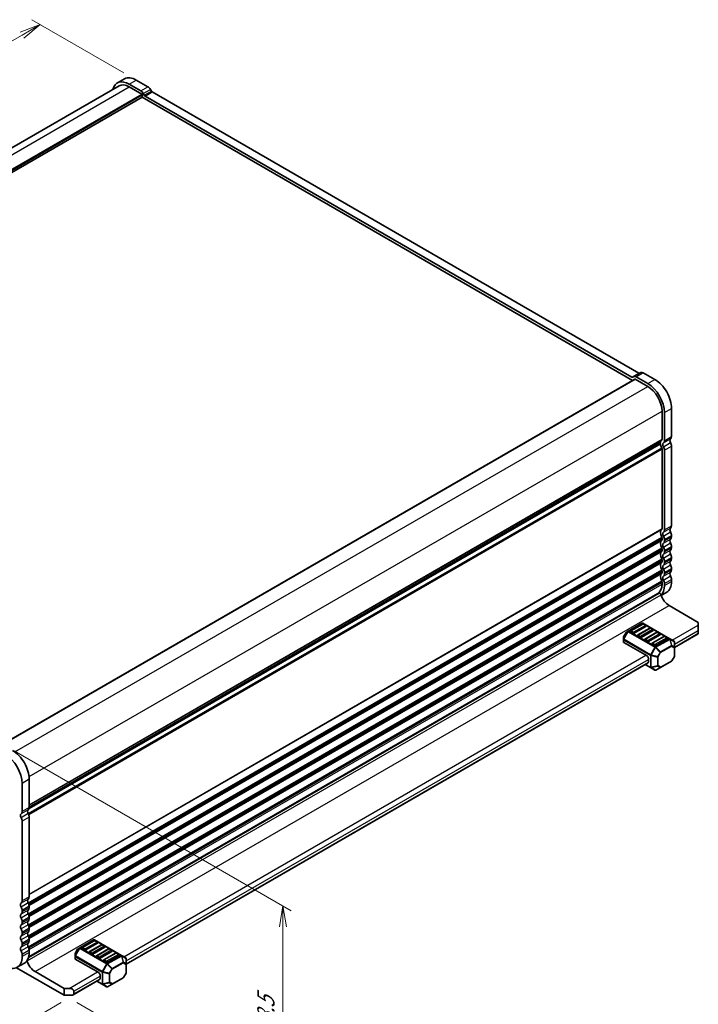
# Model space of a CAD drawing. Units: millimetres. Extents: x 0 to 7482, y 0 to 1405.
# Drawn here: x 280 to 482, y 237 to 529 of the extents above; entities that cross this region are included whole.
import ezdxf

# ---------------------------------------------------------------- set-up
doc = ezdxf.new("R2010")
doc.units = ezdxf.units.MM
for name, color, linetype, lineweight in [('Dimension (ISO)', 7, 'Continuous', 18), ('Dimension (ISO) @ 1', 7, 'Continuous', 18), ('Visible (ISO)', 7, 'Continuous', 35), ('Visible Narrow (ISO)', 7, 'Continuous', 25)]:
    doc.layers.add(name, color=color, linetype=linetype, lineweight=lineweight)
doc.styles.add('Note Text (TK)', font='MS PGothic.ttf')
doc.dimstyles.new('Default - Method 1b (TK)', dxfattribs={"dimscale": 2.5, "dimtxt": 2.5, "dimasz": 2.5, "dimexe": 1, "dimexo": 1.5, "dimgap": 1, "dimtad": 1, "dimrnd": 1e-08, "dimdsep": 46, "dimtxsty": 'Note Text (TK)', "dimblk": 'OPEN', "dimcen": 0.09, "dimdle": 5, "dimclrd": 100, "dimclre": 100, "dimclrt": 7, "dimadec": 1, "dimazin": 1, "dimtfac": 1, "dimtmove": 0, "dimatfit": 3, "dimldrblk": 'OPEN', "dimfxl": 1, "dimtolj": 1, "dimlwd": -1, "dimlwe": -1, "dimarcsym": 0})

# ---------------------------------------------------------------- blocks, each defined once
blk = doc.blocks.new('_Open')
at = {"color": 0, "linetype": 'ByBlock', "lineweight": -2}
for p, q in [((-1, 0.167), (0, 0)), ((-1, -0.167), (0, 0)), ((0, 0), (-1, 0))]:
    blk.add_line(p, q, dxfattribs=at)
blk = doc.blocks.new('*D184')
at = {"layer": 'Defpoints', "color": 0}
for p in [(119.25, 346.98), (281.81, 251.41), (233.54, 223.54)]:
    blk.add_point(p, dxfattribs=at)
at = {"layer": 'Dimension (ISO)', "color": 100}
for p, q in [((115.5, 344.81), (66.99, 316.81)), ((74.9, 315.12), (228.13, 226.66)), ((278.06, 249.24), (231.04, 222.09))]:
    blk.add_line(p, q, dxfattribs=at)
at = {"layer": 'Dimension (ISO)', "color": 100, "xscale": 6.25, "yscale": 6.25, "zscale": 6.25}
for p, rotation in [((69.49, 318.25), 150.0000000000001), ((233.54, 223.54), 330.0000000000001)]:
    blk.add_blockref('_Open', p, dxfattribs=dict(at, rotation=rotation))
at = {"layer": 'Dimension (ISO)', "color": 7, "insert": (149.11, 278.11), "char_height": 6.25, "attachment_point": 4, "rotation": 330, "style": 'Note Text (TK)'}
blk.add_mtext('\\A1;{\\H0.816x;\\Q30;\\W0.816;232}', dxfattribs=at)
blk = doc.blocks.new('*D186')
at = {"layer": 'Defpoints', "color": 0}
for p in [(275.08, 314.37), (358.69, 266.1), (293.73, 239.51)]:
    blk.add_point(p, dxfattribs=at)
at = {"layer": 'Dimension (ISO)', "color": 100}
for p, q in [((278.83, 312.21), (361.19, 264.65)), ((358.69, 208.25), (358.69, 259.85)), ((297.48, 237.34), (361.19, 200.56))]:
    blk.add_line(p, q, dxfattribs=at)
at = {"layer": 'Dimension (ISO)', "color": 100, "xscale": 6.25, "yscale": 6.25, "zscale": 6.25}
for p, rotation in [((358.69, 266.1), 90), ((358.69, 202), 270)]:
    blk.add_blockref('_Open', p, dxfattribs=dict(at, rotation=rotation))
at = {"layer": 'Dimension (ISO)', "color": 7, "insert": (353.64, 227.79), "char_height": 6.25, "attachment_point": 4, "rotation": 90, "style": 'Note Text (TK)'}
blk.add_mtext('\\A1;{\\H0.816x;\\Q30;\\W0.816;78.5}', dxfattribs=at)
blk = doc.blocks.new('*D185')
at = {"layer": 'Defpoints', "color": 0}
for p in [(109.17, 347.69), (41.15, 308.42), (296.56, 239.51)]:
    blk.add_point(p, dxfattribs=at)
at = {"layer": 'Dimension (ISO)', "color": 100}
for p, q in [((105.42, 345.53), (38.65, 306.97)), ((223.12, 203.36), (46.56, 305.29)), ((292.81, 237.34), (226.03, 198.79))]:
    blk.add_line(p, q, dxfattribs=at)
at = {"layer": 'Dimension (ISO)', "color": 100, "xscale": 6.25, "yscale": 6.25, "zscale": 6.25}
for p, rotation in [((41.15, 308.42), 150.0000000000059), ((228.53, 200.23), 330.0000000000059)]:
    blk.add_blockref('_Open', p, dxfattribs=dict(at, rotation=rotation))
at = {"layer": 'Dimension (ISO)', "color": 7, "insert": (132.43, 261.55), "char_height": 6.25, "attachment_point": 4, "rotation": 330, "style": 'Note Text (TK)'}
blk.add_mtext('\\A1;{\\H0.816x;\\Q30;\\W0.816;265}', dxfattribs=at)
blk = doc.blocks.new('*D183')
at = {"layer": 'Defpoints', "color": 0}
for p in [(286.57, 527.99), (315.12, 511.5), (122.55, 399.78)]:
    blk.add_point(p, dxfattribs=at)
at = {"layer": 'Dimension (ISO)', "color": 100}
for p, q in [((311.37, 513.67), (284.07, 529.43)), ((98.94, 419.66), (281.15, 524.86)), ((118.8, 401.94), (91.03, 417.98))]:
    blk.add_line(p, q, dxfattribs=at)
at = {"layer": 'Dimension (ISO)', "color": 100, "xscale": 6.25, "yscale": 6.25, "zscale": 6.25}
for p, rotation in [((286.57, 527.99), 29.99999999081259), ((93.53, 416.54), 209.9999999908126)]:
    blk.add_blockref('_Open', p, dxfattribs=dict(at, rotation=rotation))
at = {"layer": 'Dimension (ISO)', "color": 7, "insert": (183.72, 474.44), "char_height": 6.25, "attachment_point": 4, "rotation": 30, "style": 'Note Text (TK)'}
blk.add_mtext('\\A1;{\\H0.816x;\\Q-30;\\W0.816;273}', dxfattribs=at)

msp = doc.modelspace()

# ---------------------------------------------------------------- linework, layer by layer
at = {"layer": 'Visible (ISO)'}
for p, q in [((123.0038, 401.7969), (309.9985, 509.7584)), ((309.4985, 510.6244), (311.6198, 511.8491)), ((316.4479, 508.2862), (312.9985, 510.2777)), ((312.9985, 509.4612), (316.7462, 507.2975)), ((315.1198, 511.5024), (318.5692, 509.5109)), ((128.8195, 397.8182), (316.8876, 506.3993)), ((316.8876, 507.0525), (316.8876, 506.3993)), ((316.8876, 506.3993), (462.6344, 422.2524)), ((317.4908, 506.9872), (317.1979, 507.4945)), ((462.4055, 423.201), (317.7408, 506.7232)), ((319.3192, 508.7192), (319.6121, 508.2119)), ((319.8621, 507.948), (464.5268, 424.4258)), ((462.9484, 423.3454), (465.0697, 424.5701)), ((465.8197, 424.4958), (469.2691, 422.5043)), ((275.2511, 314.0666), (463.3001, 422.6367)), ((462.9484, 423.3454), (462.6555, 423.1763)), ((463.4001, 422.6268), (467.1478, 420.4631)), ((467.1478, 421.2796), (463.6984, 423.2711)), ((471.3904, 413.1146), (471.3904, 404.7332)), ((472.0975, 404.325), (472.0975, 412.7064)), ((474.2189, 413.9311), (474.2189, 405.5497)), ((283.3, 295.4216), (470.8472, 403.702)), ((471.3904, 401.9001), (471.3904, 378.1971)), ((472.0975, 377.7888), (472.0975, 401.4918)), ((474.2189, 402.7166), (474.2189, 379.0136)), ((471.3904, 375.3639), (471.3904, 374.9311)), ((472.0975, 374.5228), (472.0975, 374.9557)), ((474.2189, 376.1804), (474.2189, 375.7476)), ((471.3904, 372.098), (471.3904, 371.6651)), ((472.0975, 371.2569), (472.0975, 371.6897)), ((474.2189, 372.9145), (474.2189, 372.4816)), ((471.3904, 368.832), (471.3904, 368.3991)), ((474.2189, 369.6485), (474.2189, 369.2156)), ((472.0975, 367.9909), (472.0975, 368.4237)), ((474.2189, 366.3825), (474.2189, 365.9496)), ((471.3904, 365.566), (471.3904, 365.1331)), ((472.0975, 364.7249), (472.0975, 365.1577)), ((474.2189, 363.1165), (474.2189, 362.4918)), ((471.3904, 362.3), (471.3904, 361.6753)), ((472.0975, 361.2671), (472.0975, 361.8917)), ((283.1055, 250.7907), (470.5217, 358.9954)), ((283.1531, 250.9672), (470.1478, 358.9287)), ((471.1561, 358.3561), (472.7691, 359.2874)), ((473.4764, 355.3679), (482.1738, 350.3464)), ((465.4068, 350.0557), (461.3399, 347.7077)), ((465.6086, 349.8485), (462.073, 347.8073)), ((466.6175, 349.1217), (463.0819, 347.0804)), ((467.7299, 348.6238), (464.1944, 346.5825)), ((473.6628, 345.4623), (465.7068, 350.0557)), ((466.5657, 349.4403), (465.8586, 349.8485)), ((468.687, 348.2155), (467.9799, 348.6238)), ((482.1738, 349.5299), (482.1738, 350.3464)), ((482.1738, 349.5299), (482.1738, 347.8969)), ((459.8999, 345.847), (459.8999, 345.2136)), ((460.6816, 347.2812), (459.9401, 345.997)), ((461.3399, 347.7077), (460.7914, 347.391)), ((462.7284, 347.0804), (462.0213, 347.4887)), ((464.8497, 345.8557), (464.1426, 346.2639)), ((468.7388, 347.8969), (465.2032, 345.8557)), ((469.8512, 347.399), (466.3157, 345.3578)), ((470.8601, 346.6722), (467.3246, 344.631)), ((471.9725, 346.1743), (468.437, 344.133)), ((472.9814, 345.4475), (469.4459, 343.4062)), ((470.8083, 346.9908), (470.1012, 347.399)), ((472.9296, 345.766), (472.2225, 346.1743)), ((474.9527, 344.7176), (473.6628, 345.4623)), ((475.1027, 342.8289), (482.1738, 346.9113)), ((482.1738, 347.0804), (482.1738, 347.8969)), ((482.1738, 347.0804), (482.1738, 346.9113)), ((459.8999, 345.2136), (459.8999, 344.4986)), ((466.971, 340.3443), (459.9878, 344.3761)), ((466.971, 344.631), (466.2639, 345.0392)), ((469.0923, 343.4062), (468.3852, 343.8145)), ((475.1027, 342.9286), (475.1027, 344.4578)), ((475.1027, 340.3531), (475.1027, 342.9286)), ((467.3246, 339.732), (467.3246, 338.5072)), ((475.0625, 340.2031), (474.3211, 338.9189)), ((312.1146, 248.7276), (467.221, 338.2783)), ((466.4104, 337.8103), (468.0059, 336.8891)), ((468.0059, 336.8891), (469.2959, 336.1443)), ((469.5959, 336.1443), (470.9201, 336.9089)), ((470.9201, 336.9089), (474.2113, 338.8091)), ((281.1787, 294.0979), (281.1787, 302.4793)), ((283.3, 303.7041), (283.3, 295.3227)), ((281.1787, 267.5618), (281.1787, 291.2648)), ((283.3, 292.4895), (283.3, 268.7865)), ((281.1787, 264.2958), (281.1787, 264.7287)), ((283.3, 265.9534), (283.3, 265.5205)), ((281.1787, 261.0298), (281.1787, 261.4627)), ((283.3, 262.6874), (283.3, 262.2546)), ((281.1787, 257.7638), (281.1787, 258.1967)), ((283.3, 259.4214), (283.3, 258.9886)), ((281.1787, 254.4978), (281.1787, 254.9307)), ((283.3, 256.1554), (283.3, 255.7226)), ((302.4187, 255.9545), (298.3518, 253.6064)), ((302.6205, 255.7473), (299.0849, 253.706)), ((303.6293, 255.0205), (300.0938, 252.9792)), ((310.6747, 251.3611), (302.7187, 255.9545)), ((303.5776, 255.339), (302.8705, 255.7473)), ((281.1787, 251.04), (281.1787, 251.6647)), ((283.3, 252.8895), (283.3, 252.2648)), ((296.9118, 251.7458), (296.9118, 251.1124)), ((297.6934, 253.1799), (296.952, 251.8958)), ((298.3518, 253.6064), (297.8033, 253.2898)), ((299.7403, 252.9792), (299.0332, 253.3875)), ((301.8616, 251.7545), (301.1545, 252.1627)), ((304.7418, 254.5225), (301.2062, 252.4813)), ((305.7507, 253.7957), (302.2151, 251.7545)), ((306.8631, 253.2978), (303.3276, 251.2565)), ((307.872, 252.571), (304.3365, 250.5297)), ((305.6989, 254.1143), (304.9918, 254.5225)), ((308.9844, 252.073), (305.4489, 250.0318)), ((307.8202, 252.8895), (307.1131, 253.2978)), ((309.9415, 251.6648), (309.2344, 252.073)), ((281.8503, 249.0603), (279.729, 247.8356)), ((296.9118, 251.1124), (296.9118, 250.3973)), ((303.9829, 246.2431), (296.9997, 250.2749)), ((303.9829, 250.5297), (303.2758, 250.938)), ((306.1042, 249.305), (305.3971, 249.7132)), ((309.9933, 251.3462), (306.4578, 249.305)), ((311.9646, 250.6163), (310.6747, 251.3611)), ((312.1146, 248.8274), (312.1146, 250.3565)), ((312.1146, 246.2518), (312.1146, 248.8274)), ((293.7298, 239.507), (279.5029, 247.721)), ((285.0324, 246.5697), (293.7298, 241.5483)), ((312.0744, 246.1018), (311.333, 244.8176)), ((296.3512, 239.6266), (304.2329, 244.1771)), ((303.4222, 243.7091), (305.0178, 242.7879)), ((304.3365, 245.6307), (304.3365, 244.406)), ((307.932, 242.8077), (311.2232, 244.7078)), ((293.7298, 241.5483), (295.1441, 241.5483)), ((293.7298, 239.507), (293.7298, 241.5483)), ((296.5583, 240.7318), (296.5583, 239.9153)), ((305.0178, 242.7879), (306.3078, 242.0431)), ((306.6078, 242.0431), (307.932, 242.8077)), ((295.8512, 239.507), (293.7298, 239.507))]:
    msp.add_line(p, q, dxfattribs=at)
for centre, radius, start, end in [((465.5568, 349.7959), 0.3, 60, 120), ((465.7336, 349.632), 0.25, 60, 120), ((466.4407, 349.2237), 0.25, 0, 60), ((467.8549, 348.4073), 0.25, 60, 120), ((468.562, 347.999), 0.25, 0, 60), ((460.1999, 345.847), 0.3, 150, 180), ((460.9414, 347.1312), 0.3, 120, 150), ((462.198, 347.5908), 0.25, 120, 180), ((464.3194, 346.366), 0.25, 120, 180), ((466.4407, 345.1413), 0.25, 120, 180), ((469.9762, 347.1825), 0.25, 60, 120), ((470.6833, 346.7743), 0.25, 0, 60), ((472.0975, 345.9578), 0.25, 60, 120), ((472.8046, 345.5495), 0.25, 0, 60), ((468.562, 343.9165), 0.25, 120, 180), ((474.8027, 344.4578), 0.3, 0, 60), ((474.8027, 340.3531), 0.3, 330, 0), ((474.0613, 339.0689), 0.3, 300, 330), ((469.4459, 336.4042), 0.3, 240, 300), ((302.5687, 255.6947), 0.3, 60, 120), ((302.7455, 255.5308), 0.25, 60, 120), ((303.4526, 255.1225), 0.25, 0, 60), ((297.2118, 251.7458), 0.3, 150, 180), ((297.9533, 253.0299), 0.3, 120, 150), ((299.2099, 253.4895), 0.25, 120, 180), ((301.3312, 252.2648), 0.25, 120, 180), ((304.8668, 254.306), 0.25, 60, 120), ((305.5739, 253.8978), 0.25, 0, 60), ((306.9881, 253.0813), 0.25, 60, 120), ((307.6952, 252.673), 0.25, 0, 60), ((309.1094, 251.8565), 0.25, 60, 120), ((309.8165, 251.4483), 0.25, 0, 60), ((303.4526, 251.04), 0.25, 120, 180), ((305.5739, 249.8153), 0.25, 120, 180), ((311.8146, 250.3565), 0.3, 0, 60), ((311.8146, 246.2518), 0.3, 330, 0), ((311.0732, 244.9676), 0.3, 300, 330), ((306.4578, 242.3029), 0.3, 240, 300)]:
    msp.add_arc(centre, radius, start, end, dxfattribs=at)
for centre, major_axis, start_param, end_param in [((315.1198, 505.787), (-3.5, 6.0622), 5.49778714, 6.28318531), ((312.9985, 504.5622), (-3.5, 6.0622), 5.49778714, 6.82428483), ((312.9985, 504.5622), (-3, 5.1962), 5.49778714, 6.28318531), ((318.5692, 508.2862), (0.75, -1.299), 1.57079635, 2.35619449), ((316.4479, 507.0615), (-0.75, 1.299), 4.712389, 5.49778714), ((316.7462, 507.1342), (0.1, -0.1732), 0.78539816, 2.35619449), ((317.7408, 507.1315), (-0.25, 0.433), 1.57079635, 2.35619449), ((319.8621, 508.3562), (0.25, -0.433), 4.712389, 5.49778714), ((464.5268, 424.834), (0.25, -0.433), 5.49778714, 6.28318529), ((465.8197, 423.2711), (-0.75, 1.299), 5.49778714, 6.28318529), ((462.4055, 423.6093), (0.25, -0.433), 5.49778714, 6.28318529), ((463.6984, 422.0463), (-0.75, 1.299), 5.49778714, 6.28318529), ((463.4001, 422.4635), (-0.1, 0.1732), 5.49778714, 6.28318531), ((469.2691, 416.7888), (3.5, -6.0622), 0.78539816, 2.35619449), ((467.1478, 415.5641), (-3.5, 6.0622), 3.92699082, 5.49778714), ((467.1478, 415.5641), (3, -5.1962), 0.78539817, 2.35619448), ((470.6972, 403.9618), (0.15, -0.2598), 0, 0.65459067), ((472.3097, 402.7859), (-1, 1.7321), 0.01840416, 0.65459067), ((471.0369, 404.9373), (0.25, -0.433), 0.01840416, 0.78539816), ((471.0369, 404.9373), (0.75, -1.299), 0.01840416, 0.78539816), ((474.431, 404.0107), (-0.5, 0.866), 0.01840416, 1.55239217), ((473.1582, 406.1621), (0.75, -1.299), 0.01840416, 0.78539816), ((470.6972, 403.4719), (0.15, -0.2598), 0.91620566, 1.99787491), ((472.3097, 402.7859), (1, -1.7321), 4.05779831, 4.69398482), ((471.0369, 402.1042), (0.25, -0.433), 0.78539816, 1.55239217), ((472.3097, 402.7859), (-0.5, 0.866), 0.01840416, 1.55239217), ((471.0369, 402.1042), (-0.75, 1.299), 3.92699082, 4.69398483), ((473.1582, 403.3289), (0.75, -1.299), 0.78539816, 1.55239217), ((472.3097, 376.2498), (-1, 1.7321), 0.01840416, 1.55239217), ((471.0369, 378.4012), (0.25, -0.433), 0.01840416, 0.78539816), ((471.0369, 378.4012), (0.75, -1.299), 0.01840416, 0.78539816), ((474.431, 377.4745), (-0.5, 0.866), 0.01840416, 1.55239217), ((473.1582, 379.6259), (0.75, -1.299), 0.01840416, 0.78539816), ((472.3097, 372.9838), (-1, 1.7321), 0.01840416, 1.55239217), ((471.0369, 375.5681), (0.25, -0.433), 0.78539816, 1.55239217), ((471.0369, 375.1352), (0.25, -0.433), 0.01840416, 0.78539816), ((472.3097, 376.2498), (-0.5, 0.866), 0.01840416, 1.55239217), ((471.0369, 375.5681), (-0.75, 1.299), 3.92699082, 4.69398483), ((471.0369, 375.1352), (0.75, -1.299), 0.01840416, 0.78539816), ((474.431, 374.2085), (-0.5, 0.866), 0.01840416, 1.55239217), ((473.1582, 376.7928), (0.75, -1.299), 0.78539816, 1.55239217), ((473.1582, 376.36), (0.75, -1.299), 0.01840416, 0.78539816), ((471.0369, 372.3021), (0.25, -0.433), 0.78539816, 1.55239217), ((471.0369, 371.8692), (0.25, -0.433), 0.01840416, 0.78539816), ((472.3097, 372.9838), (-0.5, 0.866), 0.01840416, 1.55239217), ((471.0369, 372.3021), (-0.75, 1.299), 3.92699082, 4.69398483), ((474.431, 370.9426), (-0.5, 0.866), 0.01840416, 1.55239217), ((473.1582, 373.5268), (0.75, -1.299), 0.78539816, 1.55239217), ((473.1582, 373.094), (0.75, -1.299), 0.01840416, 0.78539816), ((472.3097, 369.7178), (-1, 1.7321), 0.01840416, 1.55239217), ((471.0369, 369.0361), (0.25, -0.433), 0.78539816, 1.55239217), ((472.3097, 369.7178), (-0.5, 0.866), 0.01840416, 1.55239217), ((471.0369, 371.8692), (0.75, -1.299), 0.01840416, 0.78539816), ((471.0369, 369.0361), (-0.75, 1.299), 3.92699082, 4.69398483), ((473.1582, 370.2608), (0.75, -1.299), 0.78539816, 1.55239217), ((473.1582, 369.828), (0.75, -1.299), 0.01840416, 0.78539816), ((472.3097, 366.4518), (-1, 1.7321), 0.01840416, 1.55239217), ((471.0369, 368.6032), (0.25, -0.433), 0.01840416, 0.78539816), ((471.0369, 365.7701), (0.25, -0.433), 0.78539816, 1.55239217), ((472.3097, 366.4518), (-0.5, 0.866), 0.01840416, 1.55239217), ((471.0369, 368.6032), (0.75, -1.299), 0.01840416, 0.78539816), ((471.0369, 365.7701), (-0.75, 1.299), 3.92699082, 4.69398483), ((474.431, 367.6766), (-0.5, 0.866), 0.01840416, 1.55239217), ((473.1582, 366.9949), (0.75, -1.299), 0.78539816, 1.55239217), ((473.1582, 366.562), (0.75, -1.299), 0.01840416, 0.78539816), ((472.3097, 363.1858), (-1, 1.7321), 0.01840416, 1.55239217), ((471.0369, 365.3373), (0.25, -0.433), 0.01840416, 0.78539816), ((472.3097, 363.1858), (-0.5, 0.866), 0.01840416, 1.55239217), ((471.0369, 365.3373), (0.75, -1.299), 0.01840416, 0.78539816), ((471.0369, 362.5041), (-0.75, 1.299), 3.92699082, 4.69398483), ((474.431, 364.4106), (-0.5, 0.866), 0.01840416, 1.55239217), ((473.1582, 363.7289), (0.75, -1.299), 0.78539816, 1.55239217), ((467.1478, 364.1248), (3, -5.1962), 0, 0.78539816), ((467.1478, 364.1248), (3.5, -6.0622), 0.14959866, 0.78539816), ((471.0369, 362.5041), (0.25, -0.433), 0.78539816, 1.55239217), ((469.2691, 365.3496), (3.5, -6.0622), 0, 0.78539816), ((466.971, 364.0228), (3.1, -5.3694), 6.02849725, 6.13180094), ((470.7717, 358.5623), (-0.2501, 0.4331), 4.33999084, 6.28318531), ((473.4764, 358.3693), (1.838, -3.1835), 4.33999084, 5.49778714), ((466.4407, 349.2237), (0.25, 0), 5.49778714, 6.28318531), ((462.198, 347.5908), (-0.25, 0), 0, 0.78539816), ((462.9051, 347.1825), (-0.25, 0), 0.78539816, 2.35619449), ((464.3194, 346.366), (-0.25, 0), 0, 0.78539816), ((465.0265, 345.9578), (-0.25, 0), 0.78539816, 2.35619449), ((468.562, 347.999), (0.25, 0), 5.49778714, 6.28318531), ((470.6833, 346.7743), (0.25, 0), 5.49778714, 6.28318531), ((472.8046, 345.5495), (0.25, 0), 5.49778714, 6.28318531), ((460.1999, 344.4986), (-0.3, 0), 0, 0.78539816), ((466.4407, 345.1413), (-0.25, 0), 0, 0.78539816), ((467.1478, 344.733), (-0.25, 0), 0.78539816, 2.35619449), ((468.562, 343.9165), (-0.25, 0), 0, 0.78539816), ((469.2691, 343.5083), (-0.25, 0), 0.78539816, 2.35619449), ((466.971, 339.9361), (0.25, -0.433), 0.78539816, 2.35619449), ((466.971, 338.7114), (0.25, -0.433), 0, 0.78539816), ((276.229, 305.3371), (-3.5, 6.0622), 3.92699082, 5.49778714), ((278.3503, 306.5618), (3.5, -6.0622), 0.78539816, 2.35619449), ((281.3908, 292.5589), (-0.5, 0.866), 0.01840416, 1.55239217), ((280.118, 294.7103), (0.75, -1.299), 0.01840416, 0.78539816), ((283.5122, 293.7836), (-0.5, 0.866), 0.01840416, 1.55239217), ((282.2394, 295.935), (0.75, -1.299), 0.01840416, 0.78539816), ((282.2394, 293.1019), (0.75, -1.299), 0.78539816, 1.55239217), ((280.118, 291.8772), (-0.75, 1.299), 3.92699082, 4.69398483), ((281.3908, 266.0227), (-0.5, 0.866), 0.01840416, 1.55239217), ((280.118, 268.1742), (0.75, -1.299), 0.01840416, 0.78539816), ((283.5122, 267.2475), (-0.5, 0.866), 0.01840416, 1.55239217), ((282.2394, 269.3989), (0.75, -1.299), 0.01840416, 0.78539816), ((282.2394, 266.5658), (0.75, -1.299), 0.78539816, 1.55239217), ((281.3908, 262.7568), (-0.5, 0.866), 0.01840416, 1.55239217), ((280.118, 265.341), (-0.75, 1.299), 3.92699082, 4.69398483), ((280.118, 264.9082), (0.75, -1.299), 0.01840416, 0.78539816), ((283.5122, 263.9815), (-0.5, 0.866), 0.01840416, 1.55239217), ((282.2394, 266.1329), (0.75, -1.299), 0.01840416, 0.78539816), ((282.2394, 263.2998), (0.75, -1.299), 0.78539816, 1.55239217), ((280.118, 262.075), (-0.75, 1.299), 3.92699082, 4.69398483), ((280.118, 261.6422), (0.75, -1.299), 0.01840416, 0.78539816), ((283.5122, 260.7155), (-0.5, 0.866), 0.01840416, 1.55239217), ((282.2394, 262.8669), (0.75, -1.299), 0.01840416, 0.78539816), ((282.2394, 260.0338), (0.75, -1.299), 0.78539816, 1.55239217), ((281.3908, 259.4908), (-0.5, 0.866), 0.01840416, 1.55239217), ((280.118, 258.8091), (-0.75, 1.299), 3.92699082, 4.69398483), ((280.118, 258.3762), (0.75, -1.299), 0.01840416, 0.78539816), ((283.5122, 257.4495), (-0.5, 0.866), 0.01840416, 1.55239217), ((282.2394, 259.6009), (0.75, -1.299), 0.01840416, 0.78539816), ((281.3908, 256.2248), (-0.5, 0.866), 0.01840416, 1.55239217), ((280.118, 255.5431), (-0.75, 1.299), 3.92699082, 4.69398483), ((283.5122, 254.1835), (-0.5, 0.866), 0.01840416, 1.55239217), ((282.2394, 256.7678), (0.75, -1.299), 0.78539816, 1.55239217), ((282.2394, 256.335), (0.75, -1.299), 0.01840416, 0.78539816), ((303.4526, 255.1225), (0.25, 0), 5.49778714, 6.28318531), ((281.3908, 252.9588), (-0.5, 0.866), 0.01840416, 1.55239217), ((280.118, 255.1102), (0.75, -1.299), 0.01840416, 0.78539816), ((280.118, 252.2771), (-0.75, 1.299), 3.92699082, 4.69398483), ((278.3503, 255.1225), (3.5, -6.0622), 0, 0.78539816), ((282.2394, 253.5018), (0.75, -1.299), 0.78539816, 1.55239217), ((299.2099, 253.4895), (-0.25, 0), 0, 0.78539816), ((299.917, 253.0813), (-0.25, 0), 0.78539816, 2.35619449), ((301.3312, 252.2648), (-0.25, 0), 0, 0.78539816), ((302.0384, 251.8565), (-0.25, 0), 0.78539816, 2.35619449), ((305.5739, 253.8978), (0.25, 0), 5.49778714, 6.28318531), ((307.6952, 252.673), (0.25, 0), 5.49778714, 6.28318531), ((276.229, 253.8978), (3.5, -6.0622), 5.49778714, 7.06858347), ((282.3278, 249.7642), (0.2501, -0.4331), 1.19839819, 1.30091955), ((285.0324, 249.5712), (1.838, -3.1835), 4.33999084, 5.49778714), ((297.2118, 250.3973), (-0.3, 0), 0, 0.78539816), ((303.4526, 251.04), (-0.25, 0), 0, 0.78539816), ((304.1597, 250.6318), (-0.25, 0), 0.78539816, 2.35619449), ((305.5739, 249.8153), (-0.25, 0), 0, 0.78539816), ((306.281, 249.407), (-0.25, 0), 0.78539816, 2.35619449), ((309.8165, 251.4483), (0.25, 0), 5.49778714, 6.28318531), ((303.9829, 245.8349), (0.25, -0.433), 0.78539816, 2.35619449), ((303.9829, 244.6101), (0.25, -0.433), 0, 0.78539816), ((295.1441, 240.7318), (-1.4142, 0), 3.14159265, 4.71238898), ((295.8512, 239.9153), (0.7071, 0), 4.71238898, 6.28318531)]:
    msp.add_ellipse(centre, major_axis=major_axis, ratio=0.57735027, start_param=start_param, end_param=end_param, dxfattribs=at)
at = {"layer": 'Visible Narrow (ISO)'}
for p, q in [((124.9081, 400.8672), (312.9985, 509.4612)), ((312.9985, 510.2777), (315.1198, 511.5024)), ((316.4479, 508.2862), (318.5692, 509.5109)), ((128.3722, 398.5397), (316.7462, 507.2975)), ((128.5142, 398.2951), (316.8876, 507.0525)), ((317.1979, 507.4945), (319.3192, 508.7192)), ((317.4908, 506.9872), (319.6121, 508.2119)), ((317.7408, 506.7232), (319.8621, 507.948)), ((462.4055, 423.201), (464.5268, 424.4258)), ((463.6984, 423.2711), (465.8197, 424.4958)), ((275.3097, 314.0327), (463.4001, 422.6268)), ((467.1478, 421.2796), (469.2691, 422.5043)), ((279.0128, 311.8433), (467.1478, 420.4631)), ((283.2555, 304.4948), (471.3904, 413.1146)), ((472.0975, 412.7064), (474.2189, 413.9311)), ((283.3, 296.1392), (471.3904, 404.7332)), ((283.3, 295.9702), (471.2914, 404.5071)), ((283.3, 295.4932), (470.9075, 403.8084)), ((471.8006, 403.6465), (473.9219, 404.8712)), ((472.0975, 404.325), (474.2189, 405.5497)), ((282.9941, 293.527), (471.2914, 402.2405)), ((283.145, 293.2165), (471.3904, 401.9001)), ((283.2698, 295.0497), (470.9075, 403.3824)), ((471.8006, 402.5132), (473.9219, 403.738)), ((472.0975, 401.4918), (474.2189, 402.7166)), ((283.3, 269.603), (471.3904, 378.1971)), ((283.3, 269.434), (471.2914, 377.9709)), ((471.8006, 377.1104), (473.9219, 378.3351)), ((472.0975, 377.7888), (474.2189, 379.0136)), ((282.9941, 266.9909), (471.2914, 375.7044)), ((283.145, 266.6804), (471.3904, 375.3639)), ((283.2592, 266.3135), (471.3904, 374.9311)), ((283.286, 266.1599), (471.2914, 374.7049)), ((471.8006, 375.9771), (473.9219, 377.2018)), ((471.8006, 373.8444), (473.9219, 375.0691)), ((472.0975, 374.9557), (474.2189, 376.1804)), ((472.0975, 374.5228), (474.2189, 375.7476)), ((282.9941, 263.7249), (471.2914, 372.4384)), ((283.145, 263.4144), (471.3904, 372.098)), ((283.2592, 263.0475), (471.3904, 371.6651)), ((471.8006, 372.7111), (473.9219, 373.9359)), ((471.8006, 370.5784), (473.9219, 371.8031)), ((472.0975, 371.6897), (474.2189, 372.9145)), ((472.0975, 371.2569), (474.2189, 372.4816)), ((282.9941, 260.4589), (471.2914, 369.1724)), ((283.145, 260.1484), (471.3904, 368.832)), ((283.286, 262.894), (471.2914, 371.4389)), ((471.8006, 369.4451), (473.9219, 370.6699)), ((472.0975, 368.4237), (474.2189, 369.6485)), ((472.0975, 367.9909), (474.2189, 369.2156)), ((282.9941, 257.1929), (471.2914, 365.9065)), ((283.2592, 259.7815), (471.3904, 368.3991)), ((283.286, 259.628), (471.2914, 368.173)), ((471.8006, 367.3124), (473.9219, 368.5371)), ((471.8006, 366.1791), (473.9219, 367.4039)), ((472.0975, 365.1577), (474.2189, 366.3825)), ((472.0975, 364.7249), (474.2189, 365.9496)), ((283.145, 256.8824), (471.3904, 365.566)), ((283.2592, 256.5155), (471.3904, 365.1331)), ((283.286, 256.362), (471.2914, 364.907)), ((471.8006, 364.0464), (473.9219, 365.2712)), ((471.8006, 362.9132), (473.9219, 364.1379)), ((472.0975, 361.8917), (474.2189, 363.1165)), ((282.9941, 253.9269), (471.2914, 362.6405)), ((283.145, 253.6165), (471.3904, 362.3)), ((283.2887, 253.0747), (471.3904, 361.6753)), ((472.0975, 361.2671), (474.2189, 362.4918)), ((282.6517, 249.7411), (471.0956, 358.5392)), ((285.0324, 246.5697), (473.4764, 355.3679)), ((461.4899, 347.6928), (465.5568, 350.0408)), ((462.198, 347.7949), (465.7336, 349.8361)), ((466.4407, 349.4279), (462.9051, 347.3866)), ((464.3194, 346.5701), (467.8549, 348.6114)), ((468.562, 348.2031), (465.0265, 346.1619)), ((465.5568, 350.0408), (473.5128, 345.4475)), ((465.7336, 349.8361), (466.4407, 349.4279)), ((467.8549, 348.6114), (468.562, 348.2031)), ((474.3956, 345.0392), (482.1738, 349.5299)), ((459.9401, 345.997), (459.9439, 345.9948)), ((461.2338, 347.5957), (459.9439, 345.3615)), ((459.9439, 345.9948), (460.6853, 347.279)), ((459.9439, 345.3615), (459.9439, 345.9948)), ((460.0499, 345.3002), (459.9439, 345.3615)), ((460.0499, 345.3002), (461.3399, 347.5345)), ((468.0059, 340.7068), (460.0499, 345.3002)), ((460.6853, 347.279), (460.6816, 347.2812)), ((460.6853, 347.279), (461.2338, 347.5957)), ((461.3399, 347.5345), (461.2338, 347.5957)), ((461.3399, 347.5345), (469.2959, 342.9411)), ((469.4459, 343.0994), (461.4899, 347.6928)), ((462.9051, 347.3866), (462.198, 347.7949)), ((465.0265, 346.1619), (464.3194, 346.5701)), ((466.4407, 345.3454), (469.9762, 347.3866)), ((467.1478, 344.9371), (466.4407, 345.3454)), ((470.6833, 346.9784), (467.1478, 344.9371)), ((468.562, 344.1206), (472.0975, 346.1619)), ((472.8046, 345.7536), (469.2691, 343.7124)), ((473.5128, 345.4475), (469.4459, 343.0994)), ((469.5959, 342.9411), (473.6628, 345.2891)), ((469.9762, 347.3866), (470.6833, 346.9784)), ((472.0975, 346.1619), (472.8046, 345.7536)), ((473.6628, 345.2891), (474.2113, 343.4433)), ((474.3174, 343.4538), (473.7689, 345.2996)), ((473.7689, 345.2996), (475.0588, 344.5549)), ((475.1027, 343.8145), (482.1738, 347.8969)), ((475.1027, 342.998), (482.1738, 347.0804)), ((459.9878, 344.3761), (459.9878, 345.0911)), ((459.9878, 345.0911), (467.9438, 340.4977)), ((469.2959, 342.9411), (468.0059, 340.7068)), ((468.1999, 340.5949), (469.4898, 342.8291)), ((469.2691, 343.7124), (468.562, 344.1206)), ((469.2959, 342.9411), (469.4898, 342.8291)), ((469.4898, 342.8291), (470.8141, 341.4312)), ((470.9201, 341.5431), (469.5959, 342.9411)), ((474.2113, 343.4433), (470.9201, 341.5431)), ((470.9823, 341.3341), (474.2734, 343.2342)), ((474.2734, 343.2342), (475.0149, 342.8061)), ((475.0588, 343.0257), (474.3174, 343.4538)), ((475.0149, 342.8061), (475.0149, 340.2306)), ((475.0588, 344.5549), (475.0588, 343.0257)), ((311.4075, 250.938), (466.6175, 340.5485)), ((467.9438, 340.4977), (467.9438, 337.0264)), ((468.0059, 340.7068), (468.1999, 340.5949)), ((468.1559, 336.9757), (468.1559, 340.447)), ((468.1559, 340.447), (470.0287, 339.9991)), ((470.0727, 340.147), (468.1999, 340.5949)), ((470.0287, 339.9991), (470.0287, 337.4236)), ((470.8141, 341.4312), (470.0727, 340.147)), ((470.0727, 340.147), (470.2409, 340.0499)), ((470.2409, 340.0499), (470.9823, 341.3341)), ((470.2409, 337.4743), (470.2409, 340.0499)), ((470.9823, 341.3341), (470.8141, 341.4312)), ((475.0149, 340.2306), (474.2734, 338.9464)), ((475.0625, 340.2031), (475.0149, 340.2306)), ((312.1146, 249.7132), (467.3246, 339.3237)), ((312.1146, 248.8967), (467.3246, 338.5072)), ((467.9438, 337.0264), (466.4982, 337.861)), ((470.0287, 337.4236), (468.1559, 336.9757)), ((468.1999, 336.8786), (470.0727, 337.3265)), ((469.4898, 336.1338), (468.1999, 336.8786)), ((470.8141, 336.8984), (469.4898, 336.1338)), ((470.0727, 337.3265), (470.8141, 336.8984)), ((470.9823, 337.0462), (470.2409, 337.4743)), ((474.2734, 338.9464), (470.9823, 337.0462)), ((474.2734, 338.9464), (474.3211, 338.9189)), ((283.3, 303.7041), (281.1787, 302.4793)), ((283.003, 294.6442), (280.8817, 293.4195)), ((283.003, 293.5109), (280.8817, 292.2862)), ((283.3, 295.3227), (281.1787, 294.0979)), ((283.3, 292.4895), (281.1787, 291.2648)), ((283.003, 268.1081), (280.8817, 266.8833)), ((283.003, 266.9748), (280.8817, 265.7501)), ((283.3, 268.7865), (281.1787, 267.5618)), ((283.003, 264.8421), (280.8817, 263.6173)), ((283.003, 263.7088), (280.8817, 262.4841)), ((283.3, 265.9534), (281.1787, 264.7287)), ((283.3, 265.5205), (281.1787, 264.2958)), ((283.003, 261.5761), (280.8817, 260.3513)), ((283.003, 260.4428), (280.8817, 259.2181)), ((283.3, 262.6874), (281.1787, 261.4627)), ((283.3, 262.2546), (281.1787, 261.0298)), ((283.003, 258.3101), (280.8817, 257.0854)), ((283.3, 259.4214), (281.1787, 258.1967)), ((283.3, 258.9886), (281.1787, 257.7638)), ((283.003, 257.1768), (280.8817, 255.9521)), ((283.003, 255.0441), (280.8817, 253.8194)), ((283.3, 256.1554), (281.1787, 254.9307)), ((283.3, 255.7226), (281.1787, 254.4978)), ((298.5018, 253.5916), (302.5687, 255.9396)), ((299.2099, 253.6936), (302.7455, 255.7349)), ((303.4526, 255.3266), (299.917, 253.2854)), ((302.5687, 255.9396), (310.5247, 251.3462)), ((302.7455, 255.7349), (303.4526, 255.3266)), ((283.003, 253.9109), (280.8817, 252.6861)), ((283.3, 252.8895), (281.1787, 251.6647)), ((283.3, 252.2648), (281.1787, 251.04)), ((296.952, 251.8958), (296.9558, 251.8936)), ((298.2457, 253.4945), (296.9558, 251.2602)), ((296.9558, 251.8936), (297.6972, 253.1778)), ((296.9558, 251.2602), (296.9558, 251.8936)), ((297.0618, 251.199), (298.3518, 253.4332)), ((297.6972, 253.1778), (297.6934, 253.1799)), ((297.6972, 253.1778), (298.2457, 253.4945)), ((298.3518, 253.4332), (298.2457, 253.4945)), ((298.3518, 253.4332), (306.3078, 248.8398)), ((306.4578, 248.9982), (298.5018, 253.5916)), ((299.917, 253.2854), (299.2099, 253.6936)), ((301.3312, 252.4689), (304.8668, 254.5101)), ((302.0384, 252.0607), (301.3312, 252.4689)), ((305.5739, 254.1019), (302.0384, 252.0607)), ((303.4526, 251.2442), (306.9881, 253.2854)), ((307.6952, 252.8772), (304.1597, 250.8359)), ((304.8668, 254.5101), (305.5739, 254.1019)), ((305.5739, 250.0194), (309.1094, 252.0607)), ((309.8165, 251.6524), (306.281, 249.6112)), ((306.9881, 253.2854), (307.6952, 252.8772)), ((309.1094, 252.0607), (309.8165, 251.6524)), ((297.0618, 251.199), (296.9558, 251.2602)), ((296.9997, 250.2749), (296.9997, 250.9899)), ((296.9997, 250.9899), (304.9557, 246.3965)), ((305.0178, 246.6056), (297.0618, 251.199)), ((304.1597, 250.8359), (303.4526, 251.2442)), ((306.3078, 248.8398), (305.0178, 246.6056)), ((305.2118, 246.4936), (306.5017, 248.7279)), ((306.281, 249.6112), (305.5739, 250.0194)), ((306.3078, 248.8398), (306.5017, 248.7279)), ((310.5247, 251.3462), (306.4578, 248.9982)), ((306.5017, 248.7279), (307.826, 247.3299)), ((306.6078, 248.8398), (310.6747, 251.1879)), ((307.932, 247.4419), (306.6078, 248.8398)), ((311.2232, 249.3421), (307.932, 247.4419)), ((307.9942, 247.2328), (311.2853, 249.133)), ((310.6747, 251.1879), (311.2232, 249.3421)), ((311.3293, 249.3526), (310.7807, 251.1984)), ((310.7807, 251.1984), (312.0707, 250.4536)), ((311.2853, 249.133), (312.0268, 248.7049)), ((312.0707, 248.9245), (311.3293, 249.3526)), ((312.0707, 250.4536), (312.0707, 248.9245)), ((295.1441, 241.5483), (303.6293, 246.4472)), ((304.9557, 246.3965), (304.9557, 242.9252)), ((305.0178, 246.6056), (305.2118, 246.4936)), ((305.1678, 242.8745), (305.1678, 246.3458)), ((305.1678, 246.3458), (307.0406, 245.8979)), ((307.0845, 246.0457), (305.2118, 246.4936)), ((307.0406, 245.8979), (307.0406, 243.3223)), ((307.826, 247.3299), (307.0845, 246.0457)), ((307.0845, 246.0457), (307.2527, 245.9486)), ((307.2527, 245.9486), (307.9942, 247.2328)), ((307.2527, 243.3731), (307.2527, 245.9486)), ((307.9942, 247.2328), (307.826, 247.3299)), ((312.0268, 246.1293), (311.2853, 244.8452)), ((312.0268, 248.7049), (312.0268, 246.1293)), ((312.0744, 246.1018), (312.0268, 246.1293)), ((296.5583, 240.7318), (304.3365, 245.2225)), ((296.5583, 239.9153), (304.3365, 244.406)), ((304.9557, 242.9252), (303.5101, 243.7598)), ((307.0406, 243.3223), (305.1678, 242.8745)), ((305.2118, 242.7774), (307.0845, 243.2252)), ((307.0845, 243.2252), (307.826, 242.7972)), ((307.9942, 242.945), (307.2527, 243.3731)), ((311.2853, 244.8452), (307.9942, 242.945)), ((311.2853, 244.8452), (311.333, 244.8176)), ((306.5017, 242.0326), (305.2118, 242.7774)), ((307.826, 242.7972), (306.5017, 242.0326))]:
    msp.add_line(p, q, dxfattribs=at)
for centre, major_axis, ratio, start_param, end_param in [((465.5568, 349.7959), (-0.15, 0.2598), 0.57735027, 5.49778714, 6.28318531), ((465.5568, 349.7959), (0.15, 0.2598), 0.57735027, 0, 0.78539816), ((465.7336, 349.632), (-0.125, 0.2165), 0.57735027, 5.49778714, 6.28318531), ((465.7336, 349.632), (0.125, 0.2165), 0.57735027, 0, 0.78539816), ((466.4407, 349.2237), (0.125, 0.2165), 0.57735027, 0, 0.78539816), ((466.4407, 349.2237), (0.125, -0.2165), 0.57735027, 0.78539816, 2.35619449), ((467.8549, 348.4073), (-0.125, 0.2165), 0.57735027, 5.49778714, 6.28318531), ((467.8549, 348.4073), (0.125, 0.2165), 0.57735027, 0, 0.78539816), ((468.562, 347.999), (0.125, 0.2165), 0.57735027, 0, 0.78539816), ((468.562, 347.999), (0.125, -0.2165), 0.57735027, 0.78539816, 2.35619449), ((460.1999, 345.847), (-0.3, 0), 0.94586217, 5.7351569, 6.28318531), ((460.1999, 345.2136), (-0.3, 0), 0.94586217, 5.7351569, 6.28318531), ((460.1999, 345.2136), (0.15, 0.2598), 0.57735027, 1.57079633, 2.35619449), ((460.9414, 347.1312), (-0.15, 0.2598), 0.94586217, 0, 0.54802841), ((461.4899, 347.4479), (-0.15, 0.2598), 0.94586217, 0, 0.54802841), ((461.4899, 347.4479), (-0.15, 0.2598), 0.57735027, 5.49778714, 6.28318531), ((461.4899, 347.4479), (-0.15, -0.2598), 0.57735027, 3.92699082, 4.71238898), ((462.198, 347.5908), (0.125, 0.2165), 0.57735027, 0.78539816, 2.35619449), ((462.198, 347.5908), (-0.125, 0.2165), 0.57735027, 5.49778714, 6.28318531), ((462.9051, 347.1825), (-0.125, -0.2165), 0.57735027, 3.92699082, 5.49778714), ((462.9051, 347.1825), (-0.125, 0.2165), 0.57735027, 3.92699082, 5.49778714), ((464.3194, 346.366), (0.125, 0.2165), 0.57735027, 0.78539816, 2.35619449), ((464.3194, 346.366), (-0.125, 0.2165), 0.57735027, 5.49778714, 6.28318531), ((465.0265, 345.9578), (-0.125, -0.2165), 0.57735027, 3.92699082, 5.49778714), ((465.0265, 345.9578), (-0.125, 0.2165), 0.57735027, 3.92699082, 5.49778714), ((466.4407, 345.1413), (0.125, 0.2165), 0.57735027, 0.78539816, 2.35619449), ((466.4407, 345.1413), (-0.125, 0.2165), 0.57735027, 5.49778714, 6.28318531), ((469.9762, 347.1825), (-0.125, 0.2165), 0.57735027, 5.49778714, 6.28318531), ((469.9762, 347.1825), (0.125, 0.2165), 0.57735027, 0, 0.78539816), ((470.6833, 346.7743), (0.125, 0.2165), 0.57735027, 0, 0.78539816), ((470.6833, 346.7743), (0.125, -0.2165), 0.57735027, 0.78539816, 2.35619449), ((472.0975, 345.9578), (-0.125, 0.2165), 0.57735027, 5.49778714, 6.28318531), ((472.0975, 345.9578), (0.125, 0.2165), 0.57735027, 0, 0.78539816), ((472.8046, 345.5495), (0.125, 0.2165), 0.57735027, 0, 0.78539816), ((472.8046, 345.5495), (0.125, -0.2165), 0.57735027, 0.78539816, 2.35619449), ((473.5128, 345.2025), (0.15, 0.2598), 0.57735027, 0, 0.78539816), ((473.5128, 345.2025), (0.15, -0.2598), 0.57735027, 1.57079633, 2.35619449), ((473.5128, 345.2025), (0.15, 0.2598), 0.81649658, 5.49778714, 6.28318531), ((473.5128, 345.2025), (-0.2876, -0.0855), 0.16228429, 3.568143, 4.11617141), ((460.1999, 345.2136), (-0.3, 0), 0.57735027, 0, 0.78539816), ((467.1478, 344.733), (-0.125, -0.2165), 0.57735027, 3.92699082, 5.49778714), ((467.1478, 344.733), (-0.125, 0.2165), 0.57735027, 3.92699082, 5.49778714), ((468.562, 343.9165), (0.125, 0.2165), 0.57735027, 0.78539816, 2.35619449), ((468.562, 343.9165), (-0.125, 0.2165), 0.57735027, 5.49778714, 6.28318531), ((469.2691, 343.5083), (-0.125, -0.2165), 0.57735027, 3.92699082, 5.49778714), ((469.2691, 343.5083), (-0.125, 0.2165), 0.57735027, 3.92699082, 5.49778714), ((469.4459, 342.8545), (-0.15, -0.2598), 0.57735027, 3.92699082, 4.71238898), ((469.4459, 342.8545), (0.15, -0.2598), 0.57735027, 1.57079633, 2.35619449), ((469.4459, 342.8545), (0.2178, 0.2063), 0.16228429, 4.76057814, 5.30860655), ((474.0613, 343.3567), (-0.2876, -0.0855), 0.16228429, 3.568143, 4.11617141), ((474.0613, 343.3567), (0.15, -0.2598), 0.57735027, 0.78539816, 1.57079633), ((474.0613, 343.3567), (0.15, 0.2598), 0.81649658, 4.71238898, 5.49778714), ((474.8027, 344.4578), (0.15, 0.2598), 0.81649658, 5.49778714, 6.28318531), ((474.8027, 342.9286), (-0.15, -0.2598), 0.81649658, 1.57079633, 2.35619449), ((474.8027, 342.9286), (0.3, 0), 0.57735027, 5.49778714, 6.28318531), ((474.8027, 344.4578), (0.3, 0), 0.62129358, 0, 0.54802841), ((474.8027, 342.9286), (0.3, 0), 0.62129358, 0, 0.54802841), ((468.1559, 340.6202), (0.15, 0.2598), 0.57735027, 1.57079633, 2.35619449), ((468.1559, 340.6202), (0.3, 0), 0.57735027, 3.92699082, 4.71238898), ((468.1559, 340.6202), (-0.0698, -0.2918), 0.16228429, 0.97457876, 1.52260716), ((470.0287, 340.1723), (-0.0698, -0.2918), 0.16228429, 0.97457876, 1.52260716), ((470.0287, 340.1723), (0.3, 0), 0.57735027, 4.71238898, 5.49778714), ((470.7701, 341.4565), (-0.2178, -0.2063), 0.16228429, 1.61898549, 2.1670139), ((470.7701, 341.4565), (-0.15, 0.2598), 0.57735027, 3.92699082, 4.71238898), ((474.8027, 340.3531), (0.3, 0), 0.57735027, 5.49778714, 6.28318531), ((468.1559, 337.1489), (-0.15, -0.2598), 0.57735027, 5.49778714, 6.28318531), ((468.1559, 337.1489), (0.3, 0), 0.57735027, 3.92699082, 4.71238898), ((468.1559, 337.1489), (-0.15, -0.2598), 0.81649658, 0, 0.78539816), ((468.1559, 337.1489), (-0.0698, 0.2918), 0.16228429, 2.1670139, 2.71504231), ((470.0287, 337.5968), (-0.3, 0), 0.57735027, 1.57079633, 2.35619449), ((470.0287, 337.5968), (0.0698, -0.2918), 0.16228429, 5.30860655, 5.85663496), ((470.0287, 337.5968), (0.15, 0.2598), 0.81649658, 3.92699082, 4.71238898), ((470.7701, 337.1687), (-0.15, -0.2598), 0.81649658, 0.78539816, 1.57079633), ((470.7701, 337.1687), (0.15, -0.2598), 0.62129358, 5.7351569, 6.28318531), ((470.7701, 337.1687), (0.15, -0.2598), 0.57735027, 0, 0.78539816), ((474.0613, 339.0689), (0.15, -0.2598), 0.57735027, 0, 0.78539816), ((469.4459, 336.4042), (-0.15, -0.2598), 0.81649658, 0, 0.78539816), ((469.4459, 336.4042), (0.15, -0.2598), 0.62129358, 5.7351569, 6.28318531), ((302.5687, 255.6947), (-0.15, 0.2598), 0.57735027, 5.49778714, 6.28318531), ((302.5687, 255.6947), (0.15, 0.2598), 0.57735027, 0, 0.78539816), ((302.7455, 255.5308), (-0.125, 0.2165), 0.57735027, 5.49778714, 6.28318531), ((302.7455, 255.5308), (0.125, 0.2165), 0.57735027, 0, 0.78539816), ((303.4526, 255.1225), (0.125, 0.2165), 0.57735027, 0, 0.78539816), ((303.4526, 255.1225), (0.125, -0.2165), 0.57735027, 0.78539816, 2.35619449), ((297.2118, 251.7458), (-0.3, 0), 0.94586217, 5.7351569, 6.28318531), ((297.9533, 253.0299), (-0.15, 0.2598), 0.94586217, 0, 0.54802841), ((298.5018, 253.3466), (-0.15, 0.2598), 0.94586217, 0, 0.54802841), ((298.5018, 253.3466), (-0.15, 0.2598), 0.57735027, 5.49778714, 6.28318531), ((298.5018, 253.3466), (-0.15, -0.2598), 0.57735027, 3.92699082, 4.71238898), ((299.2099, 253.4895), (0.125, 0.2165), 0.57735027, 0.78539816, 2.35619449), ((299.2099, 253.4895), (-0.125, 0.2165), 0.57735027, 5.49778714, 6.28318531), ((299.917, 253.0813), (-0.125, -0.2165), 0.57735027, 3.92699082, 5.49778714), ((299.917, 253.0813), (-0.125, 0.2165), 0.57735027, 3.92699082, 5.49778714), ((301.3312, 252.2648), (0.125, 0.2165), 0.57735027, 0.78539816, 2.35619449), ((301.3312, 252.2648), (-0.125, 0.2165), 0.57735027, 5.49778714, 6.28318531), ((302.0384, 251.8565), (-0.125, -0.2165), 0.57735027, 3.92699082, 5.49778714), ((302.0384, 251.8565), (-0.125, 0.2165), 0.57735027, 3.92699082, 5.49778714), ((304.8668, 254.306), (-0.125, 0.2165), 0.57735027, 5.49778714, 6.28318531), ((304.8668, 254.306), (0.125, 0.2165), 0.57735027, 0, 0.78539816), ((305.5739, 253.8978), (0.125, 0.2165), 0.57735027, 0, 0.78539816), ((305.5739, 253.8978), (0.125, -0.2165), 0.57735027, 0.78539816, 2.35619449), ((306.9881, 253.0813), (-0.125, 0.2165), 0.57735027, 5.49778714, 6.28318531), ((306.9881, 253.0813), (0.125, 0.2165), 0.57735027, 0, 0.78539816), ((307.6952, 252.673), (0.125, 0.2165), 0.57735027, 0, 0.78539816), ((307.6952, 252.673), (0.125, -0.2165), 0.57735027, 0.78539816, 2.35619449), ((309.1094, 251.8565), (-0.125, 0.2165), 0.57735027, 5.49778714, 6.28318531), ((309.1094, 251.8565), (0.125, 0.2165), 0.57735027, 0, 0.78539816), ((309.8165, 251.4483), (0.125, 0.2165), 0.57735027, 0, 0.78539816), ((309.8165, 251.4483), (0.125, -0.2165), 0.57735027, 0.78539816, 2.35619449), ((297.2118, 251.1124), (-0.3, 0), 0.94586217, 5.7351569, 6.28318531), ((297.2118, 251.1124), (-0.3, 0), 0.57735027, 0, 0.78539816), ((297.2118, 251.1124), (0.15, 0.2598), 0.57735027, 1.57079633, 2.35619449), ((303.4526, 251.04), (0.125, 0.2165), 0.57735027, 0.78539816, 2.35619449), ((303.4526, 251.04), (-0.125, 0.2165), 0.57735027, 5.49778714, 6.28318531), ((304.1597, 250.6318), (-0.125, -0.2165), 0.57735027, 3.92699082, 5.49778714), ((304.1597, 250.6318), (-0.125, 0.2165), 0.57735027, 3.92699082, 5.49778714), ((305.5739, 249.8153), (0.125, 0.2165), 0.57735027, 0.78539816, 2.35619449), ((305.5739, 249.8153), (-0.125, 0.2165), 0.57735027, 5.49778714, 6.28318531), ((306.281, 249.407), (-0.125, -0.2165), 0.57735027, 3.92699082, 5.49778714), ((306.281, 249.407), (-0.125, 0.2165), 0.57735027, 3.92699082, 5.49778714), ((306.4578, 248.7532), (-0.15, -0.2598), 0.57735027, 3.92699082, 4.71238898), ((306.4578, 248.7532), (0.15, -0.2598), 0.57735027, 1.57079633, 2.35619449), ((306.4578, 248.7532), (0.2178, 0.2063), 0.16228429, 4.76057814, 5.30860655), ((310.5247, 251.1013), (0.15, 0.2598), 0.57735027, 0, 0.78539816), ((310.5247, 251.1013), (0.15, -0.2598), 0.57735027, 1.57079633, 2.35619449), ((310.5247, 251.1013), (0.15, 0.2598), 0.81649658, 5.49778714, 6.28318531), ((310.5247, 251.1013), (-0.2876, -0.0855), 0.16228429, 3.568143, 4.11617141), ((311.0732, 249.2555), (-0.2876, -0.0855), 0.16228429, 3.568143, 4.11617141), ((311.0732, 249.2555), (0.15, -0.2598), 0.57735027, 0.78539816, 1.57079633), ((311.0732, 249.2555), (0.15, 0.2598), 0.81649658, 4.71238898, 5.49778714), ((311.8146, 250.3565), (0.15, 0.2598), 0.81649658, 5.49778714, 6.28318531), ((311.8146, 248.8274), (-0.15, -0.2598), 0.81649658, 1.57079633, 2.35619449), ((311.8146, 248.8274), (0.3, 0), 0.57735027, 5.49778714, 6.28318531), ((311.8146, 250.3565), (0.3, 0), 0.62129358, 0, 0.54802841), ((311.8146, 248.8274), (0.3, 0), 0.62129358, 0, 0.54802841), ((305.1678, 246.519), (0.15, 0.2598), 0.57735027, 1.57079633, 2.35619449), ((305.1678, 246.519), (0.3, 0), 0.57735027, 3.92699082, 4.71238898), ((305.1678, 246.519), (-0.0698, -0.2918), 0.16228429, 0.97457876, 1.52260716), ((307.0406, 246.0711), (-0.0698, -0.2918), 0.16228429, 0.97457876, 1.52260716), ((307.0406, 246.0711), (0.3, 0), 0.57735027, 4.71238898, 5.49778714), ((307.782, 247.3553), (-0.2178, -0.2063), 0.16228429, 1.61898549, 2.1670139), ((307.782, 247.3553), (-0.15, 0.2598), 0.57735027, 3.92699082, 4.71238898), ((311.8146, 246.2518), (0.3, 0), 0.57735027, 5.49778714, 6.28318531), ((305.1678, 243.0477), (-0.15, -0.2598), 0.57735027, 5.49778714, 6.28318531), ((305.1678, 243.0477), (0.3, 0), 0.57735027, 3.92699082, 4.71238898), ((305.1678, 243.0477), (-0.0698, 0.2918), 0.16228429, 2.1670139, 2.71504231), ((307.0406, 243.4955), (-0.3, 0), 0.57735027, 1.57079633, 2.35619449), ((307.0406, 243.4955), (0.0698, -0.2918), 0.16228429, 5.30860655, 5.85663496), ((307.0406, 243.4955), (0.15, 0.2598), 0.81649658, 3.92699082, 4.71238898), ((307.782, 243.0675), (-0.15, -0.2598), 0.81649658, 0.78539816, 1.57079633), ((307.782, 243.0675), (0.15, -0.2598), 0.57735027, 0, 0.78539816), ((311.0732, 244.9676), (0.15, -0.2598), 0.57735027, 0, 0.78539816), ((305.1678, 243.0477), (-0.15, -0.2598), 0.81649658, 0, 0.78539816), ((306.4578, 242.3029), (-0.15, -0.2598), 0.81649658, 0, 0.78539816), ((306.4578, 242.3029), (0.15, -0.2598), 0.62129358, 5.7351569, 6.28318531), ((307.782, 243.0675), (0.15, -0.2598), 0.62129358, 5.7351569, 6.28318531)]:
    msp.add_ellipse(centre, major_axis=major_axis, ratio=ratio, start_param=start_param, end_param=end_param, dxfattribs=at)

# ---------------------------------------------------------------- dimensions: what is measured, and where the dimension line sits
at = {"layer": 'Dimension (ISO) @ 1', "color": 100}
for base, p1, p2, angle, text, override, picture, middle in [((286.5668, 527.9876), (122.5535, 399.7771), (315.1198, 511.5024), 210, '{\\H0.816x;\\Q-30;\\W0.816;273}', {"dimscale": 1, "dimtxt": 6.25, "dimasz": 6.25, "dimexe": 2.5, "dimexo": 3.75, "dimgap": 2.5, "dimdec": 2, "dimlfac": 1.22625, "dimpost": '', "dimcen": 0.225, "dimtol": 0, "dimlim": 0, "dimtp": 0, "dimtm": 0, "dimtdec": 2, "dimtix": 0, "dimtofl": 0, "dimtmove": 0, "dimatfit": 1}, '*D183', (190.0467, 472.2617)), ((41.1482, 308.4176), (296.5583, 239.507), (109.175, 347.6928), 330, '{\\H0.816x;\\Q30;\\W0.816;265}', {"dimscale": 1, "dimtxt": 6.25, "dimasz": 6.25, "dimexe": 2.5, "dimexo": 3.75, "dimgap": 2.5, "dimdec": 2, "dimlfac": 1.224745, "dimpost": '', "dimcen": 0.225, "dimtol": 0, "dimlim": 0, "dimtp": 0, "dimtm": 0, "dimtdec": 2, "dimtix": 0, "dimtofl": 0, "dimtmove": 0, "dimatfit": 1}, '*D185', (134.8399, 254.3247)), ((233.5387, 223.5351), (119.2513, 346.9784), (281.8136, 251.4066), 150, '{\\H0.816x;\\Q30;\\W0.816;232}', {"dimscale": 1, "dimtxt": 6.25, "dimasz": 6.25, "dimexe": 2.5, "dimexo": 3.75, "dimgap": 2.5, "dimdec": 2, "dimlfac": 1.230319, "dimpost": '', "dimcen": 0.225, "dimtol": 0, "dimlim": 0, "dimtp": 0, "dimtm": 0, "dimtdec": 2, "dimtix": 0, "dimtofl": 0, "dimtmove": 0, "dimatfit": 1}, '*D184', (151.5143, 270.8919)), ((358.6906, 266.0969), (293.7298, 239.507), (275.0777, 314.3708), 270, '{\\H0.816x;\\Q30;\\W0.816;78.5}', {"dimscale": 1, "dimtxt": 6.25, "dimasz": 6.25, "dimexe": 2.5, "dimexo": 3.75, "dimgap": 2.5, "dimdec": 2, "dimlfac": 1.048571, "dimpost": '', "dimcen": 0.225, "dimtol": 0, "dimlim": 0, "dimtp": 0, "dimtm": 0, "dimtdec": 2, "dimtix": 0, "dimtofl": 0, "dimtmove": 0, "dimatfit": 1}, '*D186', (358.6906, 234.0494))]:
    dim = msp.add_linear_dim(base=base, p1=p1, p2=p2, angle=angle, text=text, dimstyle='Default - Method 1b (TK)', override=override, dxfattribs=at)
    dim.commit()
    dim.dimension.update_dxf_attribs({"geometry": picture, "text_midpoint": middle, "dimtype": 128})

doc.saveas('drawing.dxf')
